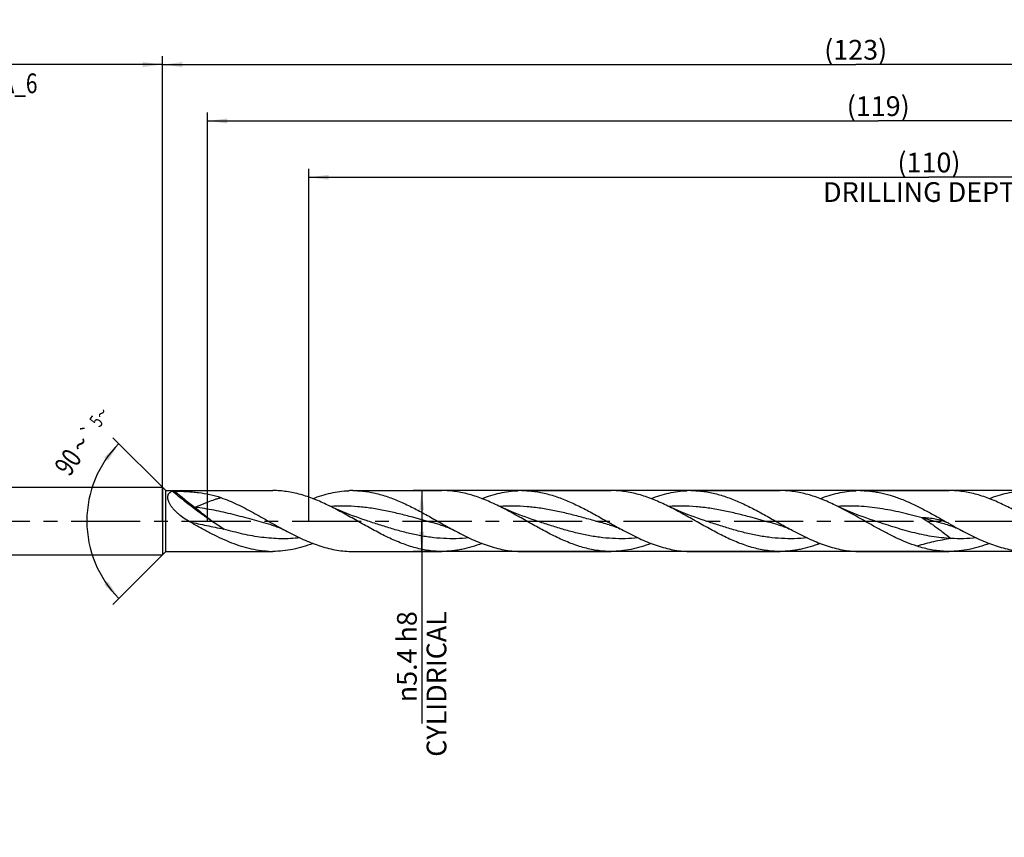
# Model space of a CAD drawing. Units: millimetres. Extents: x 0 to 594, y 0 to 420.
# Drawn here: x 200 to 374, y 124 to 269 of the extents above; entities that cross this region are included whole.
import ezdxf
from ezdxf.enums import TextEntityAlignment as Align

# ---------------------------------------------------------------- set-up
doc = ezdxf.new("R2010")
doc.units = ezdxf.units.MM
doc.header["$LTSCALE"] = 32.67
doc.linetypes.add('CENTER', pattern=[0.6, 0.375, -0.075, 0.075, -0.075])
doc.layers.get('0').update_dxf_attribs({"linetype": 'CONTINUOUS'})
for name, color, linetype in [('607953835-000_AXIS', 7, 'CONTINUOUS'), ('607953835-000_CL', 7, 'CONTINUOUS'), ('607953835-000_DIM', 7, 'CONTINUOUS')]:
    doc.layers.add(name, color=color, linetype=linetype)
doc.styles.get("Standard").update_dxf_attribs({"font": 'TXT.SHX', "width": 0.7})
doc.styles.add('TEXTSTYLE_2', font='gdt', dxfattribs={"width": 0.7})
doc.styles.add('TEXTSTYLE_3', font='TXT.SHX', dxfattribs={"width": 0.6})
doc.dimstyles.new('DIMSTYLE_10', dxfattribs={"dimtxt": 3.5, "dimasz": 3.5, "dimexe": 1.5, "dimexo": 0, "dimgap": 3.5, "dimtad": 1, "dimdec": 3, "dimlfac": 0.5, "dimdsep": 46, "dimtxsty": 'STANDARD', "dimblk": '_FILLED', "dimblk1": '_FILLED', "dimblk2": '_FILLED', "dimcen": 0.09, "dimclrt": 2, "dimaunit": 1, "dimadec": 3, "dimazin": 2, "dimtol": 1, "dimtp": 5, "dimtm": 5, "dimtfac": 1, "dimtdec": 3, "dimtofl": 0, "dimtmove": 0, "dimatfit": 3, "dimldrblk": '_FILLED', "dimfxl": 1, "dimtolj": 1, "dimarcsym": 0})
doc.dimstyles.new('DIMSTYLE_12', dxfattribs={"dimtxt": 3.5, "dimasz": 3.5, "dimexe": 1.5, "dimexo": 0, "dimgap": 0.875, "dimtad": 1, "dimdec": 3, "dimlfac": 0.5, "dimdsep": 46, "dimtxsty": 'STANDARD', "dimblk": '_FILLED', "dimblk1": '_FILLED', "dimblk2": '_FILLED', "dimcen": 0.09, "dimclrt": 2, "dimadec": 3, "dimazin": 2, "dimtm": 0.018, "dimtfac": 1, "dimtdec": 3, "dimtofl": 0, "dimtmove": 0, "dimatfit": 3, "dimldrblk": '_FILLED', "dimfxl": 1, "dimtolj": 1, "dimarcsym": 0})
doc.dimstyles.new('DIMSTYLE_2', dxfattribs={"dimtxt": 3.5, "dimasz": 3.5, "dimexe": 1.5, "dimexo": 0, "dimgap": 0.875, "dimtad": 1, "dimdec": 3, "dimlfac": 0.5, "dimdsep": 46, "dimtxsty": 'STANDARD', "dimblk": '_FILLED', "dimblk1": '_FILLED', "dimblk2": '_FILLED', "dimcen": 0.09, "dimclrt": 2, "dimadec": 3, "dimazin": 2, "dimtol": 1, "dimtp": 2, "dimtfac": 0.6, "dimtdec": 3, "dimtofl": 0, "dimtmove": 0, "dimatfit": 3, "dimldrblk": '_FILLED', "dimfxl": 1, "dimtolj": 1, "dimarcsym": 0})
doc.dimstyles.new('DIMSTYLE_4', dxfattribs={"dimtxt": 3.5, "dimasz": 3.5, "dimexe": 1.5, "dimexo": 0, "dimgap": 0.875, "dimtad": 1, "dimdec": 3, "dimlfac": 0.5, "dimdsep": 46, "dimtxsty": 'STANDARD', "dimblk": '_FILLED', "dimblk1": '_FILLED', "dimblk2": '_FILLED', "dimcen": 0.09, "dimclrt": 2, "dimadec": 3, "dimazin": 2, "dimtp": 1.5, "dimtm": 1.5, "dimtfac": 1, "dimtdec": 3, "dimtofl": 0, "dimtmove": 0, "dimatfit": 3, "dimldrblk": '_FILLED', "dimfxl": 1, "dimtolj": 1, "dimarcsym": 0})
doc.dimstyles.new('DIMSTYLE_5', dxfattribs={"dimtxt": 3.5, "dimasz": 3.5, "dimexe": 1.5, "dimexo": 0, "dimgap": 0.875, "dimtad": 1, "dimdec": 3, "dimlfac": 0.5, "dimdsep": 46, "dimtxsty": 'STANDARD', "dimblk": '_FILLED', "dimblk1": '_FILLED', "dimblk2": '_FILLED', "dimcen": 0.09, "dimclrt": 2, "dimadec": 3, "dimazin": 2, "dimtol": 1, "dimtp": 1.5, "dimtm": 1.5, "dimtfac": 1, "dimtdec": 3, "dimtofl": 0, "dimtmove": 0, "dimatfit": 3, "dimldrblk": '_FILLED', "dimfxl": 1, "dimtolj": 1, "dimarcsym": 0})
doc.dimstyles.new('DIMSTYLE_7', dxfattribs={"dimtxt": 3.5, "dimasz": 3.5, "dimexe": 1.5, "dimexo": 0, "dimgap": 0.875, "dimtad": 1, "dimdec": 3, "dimlfac": 0.5, "dimdsep": 46, "dimtxsty": 'STANDARD', "dimblk": '_FILLED', "dimblk1": '_FILLED', "dimblk2": '_FILLED', "dimcen": 0.09, "dimclrt": 2, "dimadec": 3, "dimazin": 2, "dimtp": 0.15, "dimtm": 0.15, "dimtfac": 1, "dimtdec": 3, "dimtofl": 0, "dimtmove": 0, "dimatfit": 3, "dimldrblk": '_FILLED', "dimfxl": 1, "dimtolj": 1, "dimarcsym": 0})

# ---------------------------------------------------------------- blocks, each defined once
blk = doc.blocks.new('_FILLED')
at = {"color": 0, "linetype": 'BYBLOCK'}
blk.add_solid([(0, 0), (-1, 0.125), (-1, -0.125)], dxfattribs=at)
blk = doc.blocks.new('*D1')
at = {"layer": '607953835-000_DIM', "color": 3, "linetype": 'CONTINUOUS'}
for p, q in [((153, 180), (153, 262.5)), ((225, 180), (225, 262.5)), ((153, 261), (189, 261)), ((225, 261), (189, 261))]:
    blk.add_line(p, q, dxfattribs=at)
at = {"layer": '607953835-000_DIM', "color": 3, "linetype": 'CONTINUOUS', "xscale": 3.5, "yscale": 3.5, "zscale": 3.5, "rotation": 180}
blk.add_blockref('_FILLED', (153, 261), dxfattribs=at)
at = {"layer": '607953835-000_DIM', "color": 3, "linetype": 'CONTINUOUS', "xscale": 3.5, "yscale": 3.5, "zscale": 3.5}
blk.add_blockref('_FILLED', (225, 261), dxfattribs=at)
at = {"layer": '607953835-000_DIM', "color": 2, "linetype": 'CONTINUOUS'}
for s, width, p in [('36', 0.75, (187.35, 262.75)), ('DIN_6535_HA_6', 0.772894, (189, 255.925))]:
    blk.add_text(s, height=3.5, dxfattribs=dict(at, width=width)).set_placement(p, align=Align.CENTER)
at = {"layer": '607953835-000_DIM', "color": 2, "linetype": 'CONTINUOUS', "style": 'TEXTSTYLE_3'}
for s, width, p in [('+2', 0.75, (191.55, 264.85)), (' 0', 0.785714, (191.625, 262.05))]:
    blk.add_text(s, height=2.1, dxfattribs=dict(at, width=width)).set_placement(p, align=Align.CENTER)
blk = doc.blocks.new('*D3')
at = {"layer": '607953835-000_DIM', "color": 3, "linetype": 'CONTINUOUS'}
for p, q in [((225, 180), (225, 262.5)), ((471, 180), (471, 262.5)), ((225, 261), (348, 261)), ((471, 261), (348, 261))]:
    blk.add_line(p, q, dxfattribs=at)
at = {"layer": '607953835-000_DIM', "color": 3, "linetype": 'CONTINUOUS', "xscale": 3.5, "yscale": 3.5, "zscale": 3.5, "rotation": 180}
blk.add_blockref('_FILLED', (225, 261), dxfattribs=at)
at = {"layer": '607953835-000_DIM', "color": 3, "linetype": 'CONTINUOUS', "xscale": 3.5, "yscale": 3.5, "zscale": 3.5}
blk.add_blockref('_FILLED', (471, 261), dxfattribs=at)
at = {"layer": '607953835-000_DIM', "color": 2, "linetype": 'CONTINUOUS', "insert": (348, 265.375), "char_height": 3.5, "width": 15.375, "attachment_point": 2, "line_spacing_factor": 0.9}
blk.add_mtext('(123)', dxfattribs=at)
blk = doc.blocks.new('*D4')
at = {"layer": '607953835-000_DIM', "color": 3, "linetype": 'CONTINUOUS'}
for p, q in [((153, 180), (153, 277.5)), ((471, 180), (471, 277.5)), ((153, 276), (312, 276)), ((471, 276), (312, 276))]:
    blk.add_line(p, q, dxfattribs=at)
at = {"layer": '607953835-000_DIM', "color": 3, "linetype": 'CONTINUOUS', "xscale": 3.5, "yscale": 3.5, "zscale": 3.5, "rotation": 180}
blk.add_blockref('_FILLED', (153, 276), dxfattribs=at)
at = {"layer": '607953835-000_DIM', "color": 3, "linetype": 'CONTINUOUS', "xscale": 3.5, "yscale": 3.5, "zscale": 3.5}
blk.add_blockref('_FILLED', (471, 276), dxfattribs=at)
at = {"layer": '607953835-000_DIM', "color": 2, "linetype": 'CONTINUOUS'}
for s, height, width, p in [('159', 3.5, 0.690476, (308.3, 276.88)), ('1.5', 2.45, 0.619048, (317.05, 277.4)), ('MIN. TOOL LENGTH ', 3.5, 0.756303, (306, 270.75)), ('154.0', 3.5, 0.685714, (334.5, 270.75))]:
    blk.add_text(s, height=height, dxfattribs=dict(at, width=width)).set_placement(p, align=Align.CENTER)
at = {"layer": '607953835-000_DIM', "color": 2, "linetype": 'CONTINUOUS', "style": 'TEXTSTYLE_2'}
blk.add_text('`', height=2.45, dxfattribs=at).set_placement((313.35, 277.4), align=Align.CENTER)
blk = doc.blocks.new('*D6')
at = {"layer": '607953835-000_DIM', "color": 3, "linetype": 'CONTINUOUS'}
for p, q in [((251, 180), (251, 242.5)), ((471, 180), (471, 242.5)), ((251, 241), (361, 241)), ((471, 241), (361, 241))]:
    blk.add_line(p, q, dxfattribs=at)
at = {"layer": '607953835-000_DIM', "color": 3, "linetype": 'CONTINUOUS', "xscale": 3.5, "yscale": 3.5, "zscale": 3.5, "rotation": 180}
blk.add_blockref('_FILLED', (251, 241), dxfattribs=at)
at = {"layer": '607953835-000_DIM', "color": 3, "linetype": 'CONTINUOUS', "xscale": 3.5, "yscale": 3.5, "zscale": 3.5}
blk.add_blockref('_FILLED', (471, 241), dxfattribs=at)
at = {"layer": '607953835-000_DIM', "color": 2, "linetype": 'CONTINUOUS', "insert": (361, 245.375), "char_height": 3.5, "width": 56, "attachment_point": 2, "line_spacing_factor": 0.9}
blk.add_mtext('(110)\\PDRILLING DEPTH', dxfattribs=at)
blk = doc.blocks.new('*D10')
at = {"layer": '607953835-000_DIM', "color": 3, "linetype": 'CONTINUOUS'}
for p, q in [((225.6, 185.4), (216.21, 194.79)), ((225.6, 174.6), (216.21, 165.21))]:
    blk.add_line(p, q, dxfattribs=at)
for start, end in [(135, 180), (180, 225)]:
    blk.add_arc((231, 180), 19.42, start, end, dxfattribs=at)
for points in [[(215.36, 190.76), (217.27, 193.73), (214.69, 191.32)], [(214.69, 168.68), (217.27, 166.27), (215.36, 169.24)]]:
    blk.add_solid(points, dxfattribs=at)
at = {"layer": '607953835-000_DIM', "color": 2, "linetype": 'CONTINUOUS', "style": 'TEXTSTYLE_2'}
for s, height, p in [('~', 2.45, (215.21, 198.41)), ('`', 2.45, (212.94, 195.11)), ('~', 3.5, (211.91, 192.68))]:
    blk.add_text(s, height=height, rotation=55.4915, dxfattribs=at).set_placement(p, align=Align.CENTER)
at = {"layer": '607953835-000_DIM', "color": 2, "linetype": 'CONTINUOUS'}
for s, height, width, p in [('5', 2.45, 0.714286, (214.25, 197.01)), ('90', 3.5, 0.785714, (209.69, 189.45))]:
    blk.add_text(s, height=height, rotation=55.4915, dxfattribs=dict(at, width=width)).set_placement(p, align=Align.CENTER)
blk = doc.blocks.new('*D11')
at = {"layer": '607953835-000_DIM', "color": 3, "linetype": 'CONTINUOUS'}
for p, q in [((426.83, 185.4), (269.5, 185.4)), ((271, 185.4), (271, 180)), ((271, 174.6), (271, 180)), ((271, 180), (271, 144.08)), ((426.83, 174.6), (269.5, 174.6))]:
    blk.add_line(p, q, dxfattribs=at)
at = {"layer": '607953835-000_DIM', "color": 3, "linetype": 'CONTINUOUS', "xscale": 3.5, "yscale": 3.5, "zscale": 3.5}
for p, rotation in [((271, 185.4), 90), ((271, 174.6), 270)]:
    blk.add_blockref('_FILLED', p, dxfattribs=dict(at, rotation=rotation))
at = {"layer": '607953835-000_DIM', "color": 2, "linetype": 'CONTINUOUS', "insert": (266.62, 164), "char_height": 3.5, "width": 40.125, "attachment_point": 3, "rotation": 90, "line_spacing_factor": 0.9, "style": 'TEXTSTYLE_2'}
blk.add_mtext('{\\fgdt;n}\\fTXT.SHX;5.4 h8\\PCYLIDRICAL', dxfattribs=at)
blk = doc.blocks.new('*D14')
at = {"layer": '607953835-000_DIM', "color": 3, "linetype": 'CONTINUOUS'}
for p, q in [((233, 180), (233, 252.5)), ((471, 180), (471, 252.5)), ((233, 251), (352, 251)), ((471, 251), (352, 251))]:
    blk.add_line(p, q, dxfattribs=at)
at = {"layer": '607953835-000_DIM', "color": 3, "linetype": 'CONTINUOUS', "xscale": 3.5, "yscale": 3.5, "zscale": 3.5, "rotation": 180}
blk.add_blockref('_FILLED', (233, 251), dxfattribs=at)
at = {"layer": '607953835-000_DIM', "color": 3, "linetype": 'CONTINUOUS', "xscale": 3.5, "yscale": 3.5, "zscale": 3.5}
blk.add_blockref('_FILLED', (471, 251), dxfattribs=at)
at = {"layer": '607953835-000_DIM', "color": 2, "linetype": 'CONTINUOUS', "insert": (352, 255.375), "char_height": 3.5, "width": 14.625, "attachment_point": 2, "line_spacing_factor": 0.9}
blk.add_mtext('(119)', dxfattribs=at)

msp = doc.modelspace()

# ---------------------------------------------------------------- linework, layer by layer
at = {"layer": '607953835-000_AXIS', "color": 1, "linetype": 'CENTER'}
msp.add_line((150, 180), (474, 180), dxfattribs=at)
at = {"layer": '607953835-000_CL', "color": 7, "linetype": 'CONTINUOUS'}
for p, q in [((155.6, 186), (225, 186)), ((225, 186), (225, 174)), ((225, 186), (225.6, 185.4)), ((225.6, 174.6), (225.6, 185.4)), ((225.6, 185.4), (244.5959, 185.4)), ((258.7758, 185.4), (274.5959, 185.4)), ((288.7757, 185.4), (304.5959, 185.4)), ((318.7757, 185.4), (334.5959, 185.4)), ((348.7757, 185.4), (364.5959, 185.4)), ((261.1837, 180.0769), (261.1836, 180.0769)), ((291.1837, 180.0769), (291.1836, 180.0769)), ((321.1837, 180.0769), (321.1836, 180.0769)), ((351.1837, 180.0769), (351.1836, 180.0769)), ((244.2676, 179.3279), (244.2675, 179.3279)), ((274.2675, 179.3279), (274.2674, 179.328)), ((304.2676, 179.3279), (304.2675, 179.3279)), ((334.2675, 179.3279), (334.2674, 179.328)), ((364.2676, 179.3279), (364.2675, 179.3279)), ((155.6, 174), (225, 174)), ((225, 174), (225.6, 174.6)), ((225.6, 174.6), (244.5959, 174.6)), ((258.7758, 174.6), (274.5959, 174.6)), ((288.7757, 174.6), (304.5959, 174.6)), ((318.7757, 174.6), (334.5959, 174.6)), ((348.7757, 174.6), (364.5959, 174.6))]:
    msp.add_line(p, q, dxfattribs=at)
for points in [[(261.1837, 180.0769), (260.5815, 180.2786), (259.9565, 180.4953), (259.343, 180.7157), (258.7411, 180.9393), (258.1507, 181.166), (257.5717, 181.3958), (257.0041, 181.6283), (256.448, 181.8634), (255.9031, 182.101), (255.3696, 182.3408), (254.8473, 182.5826), (254.3655, 182.812)], [(291.1837, 180.0769), (290.581, 180.2788), (289.9557, 180.4956), (289.3419, 180.716), (288.7398, 180.9398), (288.1493, 181.1666), (287.5702, 181.3964), (287.0025, 181.629), (286.4464, 181.8641), (285.9017, 182.1016), (285.3683, 182.3414), (284.8463, 182.5831), (284.3648, 182.8124)], [(321.1837, 180.0769), (320.581, 180.2788), (319.9556, 180.4956), (319.3418, 180.7161), (318.7396, 180.9398), (318.1491, 181.1666), (317.57, 181.3965), (317.0024, 181.6291), (316.4462, 181.8642), (315.9015, 182.1017), (315.3681, 182.3415), (314.8461, 182.5832), (314.3645, 182.8125)], [(351.1837, 180.0769), (350.5812, 180.2787), (349.9561, 180.4955), (349.3424, 180.7159), (348.7404, 180.9395), (348.15, 181.1663), (347.571, 181.3961), (347.0033, 181.6287), (346.4472, 181.8638), (345.9024, 182.1013), (345.3689, 182.3411), (344.8468, 182.5828), (344.3652, 182.8122)], [(244.2675, 179.3279), (244.4604, 179.2743), (244.6697, 179.212), (244.8804, 179.1449), (245.092, 179.073), (245.3046, 178.9962), (245.5183, 178.9142), (245.7328, 178.827), (245.9481, 178.7346), (246.1642, 178.6367), (246.3812, 178.5332), (246.5987, 178.424), (246.8031, 178.3166)], [(274.2674, 179.328), (274.4606, 179.2742), (274.6703, 179.2118), (274.8812, 179.1446), (275.0931, 179.0726), (275.3058, 178.9957), (275.5195, 178.9137), (275.734, 178.8265), (275.9491, 178.7341), (276.1651, 178.6363), (276.3818, 178.5329), (276.599, 178.4239), (276.8029, 178.3167)], [(304.2675, 179.3279), (304.4607, 179.2742), (304.6703, 179.2118), (304.8812, 179.1446), (305.093, 179.0727), (305.3056, 178.9958), (305.5193, 178.9138), (305.7338, 178.8266), (305.9489, 178.7342), (306.1649, 178.6364), (306.3816, 178.533), (306.5988, 178.424), (306.8028, 178.3168)], [(334.2674, 179.328), (334.4693, 179.2717), (334.6844, 179.2074), (334.8975, 179.1393), (335.1073, 179.0676), (335.3149, 178.9923), (335.5234, 178.9122), (335.7324, 178.8272), (335.942, 178.7373), (336.1552, 178.6409), (336.3726, 178.5373), (336.5932, 178.4269), (336.8028, 178.3168)], [(364.2675, 179.3279), (364.4677, 179.2722), (364.6848, 179.2073), (364.9037, 179.1372), (365.1243, 179.0616), (365.3462, 178.9806), (365.5685, 178.8942), (365.7909, 178.8026), (366.0134, 178.7056), (366.2355, 178.6032), (366.4572, 178.4956), (366.6784, 178.3827), (366.803, 178.3167)]]:
    msp.add_lwpolyline(points, dxfattribs=at)
at = {"layer": '607953835-000_CL', "color": 9, "linetype": 'CONTINUOUS'}
msp.add_arc((279.4674, 247.0939), 80.9425, 229.745564, 233.027141, dxfattribs=at)
at = {"layer": '607953835-000_CL', "color": 7, "linetype": 'CONTINUOUS'}
for centre, radius, start, end in [((258.7749, 168.4964), 16.9036, 89.997174, 92.478449), ((288.7776, 168.4427), 16.9573, 90.006316, 92.479602), ((318.7767, 168.4587), 16.9413, 90.003371, 92.479029), ((348.7758, 168.5024), 16.8976, 90.000259, 92.482336), ((244.5964, 191.5257), 16.9257, 267.520565, 269.998404), ((258.7749, 191.5036), 16.9036, 267.521551, 270.002826), ((274.5963, 191.5494), 16.9493, 267.524285, 269.998698), ((288.7776, 191.5573), 16.9573, 267.520398, 269.993684), ((304.596, 191.527), 16.927, 267.521985, 269.999693), ((318.7767, 191.5413), 16.9413, 267.520971, 269.996629), ((334.5968, 191.5532), 16.9531, 267.523086, 269.996998), ((348.7758, 191.4976), 16.8976, 267.517664, 269.999741), ((364.5964, 191.5262), 16.9262, 267.520599, 269.998376)]:
    msp.add_arc(centre, radius, start, end, dxfattribs=at)
for points, knots in [([(229.8811, 179.8387), (229.54, 180.0316), (228.8729, 180.4413), (228.0892, 181.0248), (227.51, 181.5383), (227.1091, 181.9432), (226.7491, 182.3663), (226.4409, 182.8018), (226.1966, 183.2401), (226.0519, 183.6072), (225.9818, 183.8901), (225.9449, 184.1442), (225.9493, 184.3875), (226.0022, 184.6076), (226.0616, 184.7527), (226.1405, 184.8821), (226.2373, 184.9956), (226.3502, 185.0934), (226.5224, 185.2052), (226.6676, 185.2648), (226.768, 185.296)], [0, 0, 0, 0, 0.15557345, 0.31047212, 0.38715449, 0.46274031, 0.53651516, 0.60745321, 0.67421491, 0.73532939, 0.76341375, 0.78973302, 0.8371919, 0.85878651, 0.87932081, 0.89916767, 0.91871269, 0.93831248, 0.9582642, 1, 1, 1, 1]), ([(226.768, 185.296), (226.7794, 185.2996), (226.8056, 185.305), (226.8481, 185.3107), (226.8961, 185.3149), (226.9654, 185.3191), (227.055, 185.3213), (227.1273, 185.3208), (227.1637, 185.32)], [0, 0, 0, 0, 0.09035036, 0.2009836, 0.32386831, 0.45410207, 0.72544036, 1, 1, 1, 1]), ([(227.1637, 185.32), (227.5225, 185.3114), (228.2368, 185.2898), (229.3026, 185.239), (230.3564, 185.1642), (231.7356, 185.0239), (233.4252, 184.754), (234.7409, 184.3896), (235.3758, 184.1607)], [0, 0, 0, 0, 0.1292941, 0.25747153, 0.38435534, 0.50986101, 0.75685488, 1, 1, 1, 1]), ([(254.3655, 182.812), (253.5645, 183.1987), (251.9664, 183.9122), (249.9114, 184.6155), (248.2678, 185.0194), (247.0443, 185.2378), (245.8203, 185.3703), (245.0032, 185.4), (244.5959, 185.4)], [0, 0, 0, 0, 0.2617853, 0.51460057, 0.63793616, 0.75961638, 0.88011464, 1, 1, 1, 1]), ([(251.6859, 183.9788), (252.2096, 184.179), (253.2578, 184.5443), (254.8502, 184.973), (256.4446, 185.2643), (257.5125, 185.3612), (258.044, 185.3842)], [0, 0, 0, 0, 0.25723777, 0.50886457, 0.75591875, 1, 1, 1, 1]), ([(258.7758, 185.4), (259.1515, 185.4), (259.905, 185.3748), (261.0339, 185.2619), (262.1625, 185.0758), (263.2906, 184.8187), (264.4182, 184.4949), (265.9329, 183.9756), (267.8227, 183.1818), (270.0661, 182.0643), (272.306, 180.8355), (274.5443, 179.5618), (276.0468, 178.723), (276.8029, 178.3167)], [0, 0, 0, 0, 0.05752471, 0.11530147, 0.17356497, 0.23251854, 0.29231857, 0.3530726, 0.47755642, 0.60573999, 0.7365999, 0.86860137, 1, 1, 1, 1]), ([(284.3648, 182.8124), (283.5638, 183.1991), (281.9658, 183.9124), (279.911, 184.6156), (278.2675, 185.0194), (277.0441, 185.2378), (275.8202, 185.3704), (275.0032, 185.4), (274.5959, 185.4)], [0, 0, 0, 0, 0.26178455, 0.51459941, 0.63793577, 0.75961658, 0.88011602, 1, 1, 1, 1]), ([(281.6859, 183.9788), (282.2096, 184.179), (283.2578, 184.5443), (284.8502, 184.9731), (286.4446, 185.2643), (287.5125, 185.3611), (288.044, 185.3841)], [0, 0, 0, 0, 0.25723788, 0.50886672, 0.75591971, 1, 1, 1, 1]), ([(288.7757, 185.4), (289.1515, 185.4), (289.9049, 185.3748), (291.0339, 185.262), (292.1625, 185.0757), (293.6775, 184.7308), (295.573, 184.1269), (297.8225, 183.1819), (300.0661, 182.0643), (302.3059, 180.8356), (304.5442, 179.5619), (306.0467, 178.723), (306.8028, 178.3168)], [0, 0, 0, 0, 0.05752695, 0.11530584, 0.17357195, 0.23252694, 0.35304783, 0.47753624, 0.60572494, 0.73658969, 0.86859618, 1, 1, 1, 1]), ([(314.3645, 182.8125), (313.5636, 183.1992), (311.9656, 183.9125), (309.9109, 184.6157), (308.2675, 185.0195), (307.044, 185.2378), (305.8202, 185.3704), (305.0032, 185.4), (304.5959, 185.4)], [0, 0, 0, 0, 0.26178515, 0.51459916, 0.6379359, 0.75961606, 0.8801158, 1, 1, 1, 1]), ([(311.6859, 183.9788), (312.2096, 184.179), (313.2578, 184.5443), (314.8502, 184.9731), (316.4446, 185.2642), (317.5125, 185.3612), (318.044, 185.3842)], [0, 0, 0, 0, 0.25723833, 0.50886688, 0.75591896, 1, 1, 1, 1]), ([(318.7757, 185.4), (319.1515, 185.4), (319.9049, 185.3747), (321.0339, 185.262), (322.1625, 185.0757), (323.6775, 184.7308), (325.573, 184.127), (327.8225, 183.1819), (330.066, 182.0644), (332.3058, 180.8356), (334.5442, 179.5619), (336.0467, 178.723), (336.8028, 178.3168)], [0, 0, 0, 0, 0.05752703, 0.11530588, 0.17357176, 0.23252691, 0.35304755, 0.47753633, 0.60572482, 0.73658971, 0.86859614, 1, 1, 1, 1]), ([(344.3652, 182.8122), (343.5642, 183.1989), (341.9661, 183.9123), (339.9113, 184.6156), (338.2677, 185.0194), (337.0442, 185.2378), (335.8202, 185.3703), (335.0032, 185.4), (334.5959, 185.4)], [0, 0, 0, 0, 0.26178485, 0.51460015, 0.63793616, 0.75961726, 0.88011623, 1, 1, 1, 1]), ([(341.6858, 183.9788), (342.2095, 184.179), (343.2577, 184.5442), (344.8502, 184.9731), (346.4446, 185.2643), (347.5125, 185.3611), (348.044, 185.3842)], [0, 0, 0, 0, 0.257237, 0.50886683, 0.75591953, 1, 1, 1, 1]), ([(348.7757, 185.4), (349.1009, 185.4), (349.7524, 185.3812), (350.7289, 185.2966), (351.7052, 185.1568), (353.0142, 184.8973), (354.653, 184.4399), (356.6029, 183.711), (358.5488, 182.8299), (360.4916, 181.8334), (362.4326, 180.7623), (363.726, 180.0277), (364.3759, 179.6609)], [0, 0, 0, 0, 0.05798258, 0.11615627, 0.17470196, 0.2337824, 0.3540283, 0.47762435, 0.60467814, 0.73474051, 0.86691368, 1, 1, 1, 1]), ([(374.3654, 182.8121), (373.5644, 183.1988), (371.9663, 183.9123), (369.9114, 184.6155), (368.2678, 185.0194), (367.0443, 185.2378), (365.8203, 185.3703), (365.0032, 185.4), (364.5959, 185.4)], [0, 0, 0, 0, 0.26178512, 0.51460012, 0.63793584, 0.75961637, 0.88011472, 1, 1, 1, 1]), ([(371.6858, 183.9788), (372.2095, 184.179), (373.2577, 184.5443), (374.8502, 184.973), (376.4446, 185.2643), (377.5125, 185.3611), (378.044, 185.3842)], [0, 0, 0, 0, 0.25723734, 0.50886464, 0.75591909, 1, 1, 1, 1]), ([(235.3758, 184.1608), (236.3474, 183.8105), (237.7879, 183.1936), (239.6712, 182.2586), (241.5792, 181.2442), (243.9444, 179.9032), (245.8435, 178.8322), (246.8031, 178.3166)], [0, 0, 0, 0, 0.24115016, 0.36516468, 0.4909643, 0.74564441, 1, 1, 1, 1]), ([(273.8641, 174.6158), (273.457, 174.6335), (272.6405, 174.6984), (271.4194, 174.8821), (270.1988, 175.1493), (268.5586, 175.6145), (266.5102, 176.3839), (264.0829, 177.5286), (261.6615, 178.8285), (259.243, 180.2017), (256.824, 181.5623), (255.1885, 182.4147), (254.3655, 182.812)], [0, 0, 0, 0, 0.0572854, 0.11502798, 0.17347383, 0.23281415, 0.35457963, 0.48054621, 0.60984202, 0.7408372, 0.87153445, 1, 1, 1, 1]), ([(303.8641, 174.6158), (303.457, 174.6334), (302.6405, 174.6985), (301.4193, 174.8821), (300.1987, 175.1494), (298.5584, 175.6145), (296.5099, 176.384), (294.0825, 177.5287), (291.6611, 178.8287), (289.2424, 180.202), (286.8233, 181.5626), (285.1877, 182.4151), (284.3648, 182.8124)], [0, 0, 0, 0, 0.05728529, 0.11502791, 0.17347407, 0.23281384, 0.35458011, 0.48054719, 0.60984327, 0.74083858, 0.87153532, 1, 1, 1, 1]), ([(333.8641, 174.6159), (333.457, 174.6335), (332.6405, 174.6984), (331.4193, 174.8821), (330.1986, 175.1494), (328.5583, 175.6146), (326.5098, 176.3841), (324.0824, 177.5288), (321.6609, 178.8288), (319.2422, 180.2021), (316.8231, 181.5628), (315.1875, 182.4152), (314.3645, 182.8125)], [0, 0, 0, 0, 0.05728514, 0.11502794, 0.17347417, 0.23281398, 0.35458055, 0.48054749, 0.60984384, 0.7408392, 0.87153597, 1, 1, 1, 1]), ([(358.881, 175.5385), (357.6402, 175.9338), (355.8051, 176.6901), (353.4221, 177.8811), (351.0039, 179.1909), (348.609, 180.5695), (346.1937, 181.8947), (344.9761, 182.5173), (344.3652, 182.8122)], [0, 0, 0, 0, 0.2403068, 0.36490411, 0.49165157, 0.74770317, 0.87482653, 1, 1, 1, 1]), ([(393.8641, 174.6158), (393.457, 174.6335), (392.6405, 174.6984), (391.4194, 174.8821), (390.1988, 175.1493), (388.5586, 175.6146), (386.5101, 176.3839), (384.0828, 177.5286), (381.6614, 178.8285), (379.2428, 180.2018), (376.8239, 181.5623), (375.1883, 182.4148), (374.3654, 182.8121)], [0, 0, 0, 0, 0.05728559, 0.11502813, 0.17347395, 0.23281416, 0.35458006, 0.48054652, 0.60984236, 0.74083751, 0.87153464, 1, 1, 1, 1]), ([(243.8641, 174.6158), (243.2795, 174.6411), (242.1037, 174.7534), (240.3497, 175.0978), (238.5986, 175.6059), (236.8508, 176.2601), (235.1057, 177.0379), (233.3626, 177.9132), (231.6209, 178.8571), (230.4626, 179.5101), (229.8811, 179.8387)], [0, 0, 0, 0, 0.1164767, 0.23460503, 0.35526237, 0.47895305, 0.60575634, 0.73534821, 0.86706462, 1, 1, 1, 1]), ([(246.8031, 178.3166), (247.2685, 178.0665), (248.1977, 177.5792), (249.6005, 176.8955), (251.0043, 176.2783), (252.4092, 175.741), (253.8154, 175.2953), (255.223, 174.9512), (256.6317, 174.7164), (257.5744, 174.6362), (258.044, 174.6158)], [0, 0, 0, 0, 0.13279716, 0.26362599, 0.392104, 0.51803771, 0.64144557, 0.76257187, 0.88187684, 1, 1, 1, 1]), ([(276.8029, 178.3167), (277.7269, 177.8202), (279.1167, 177.1083), (281.0042, 176.2783), (282.4091, 175.741), (283.8154, 175.2953), (285.223, 174.9512), (286.6317, 174.7164), (287.5744, 174.6362), (288.044, 174.6159)], [0, 0, 0, 0, 0.26360417, 0.39208692, 0.51802378, 0.64143515, 0.76256585, 0.88187399, 1, 1, 1, 1]), ([(306.8028, 178.3168), (307.2683, 178.0666), (308.1975, 177.5793), (309.6003, 176.8956), (311.0041, 176.2783), (312.4091, 175.7411), (313.8153, 175.2953), (315.223, 174.9512), (316.6317, 174.7165), (317.5743, 174.6362), (318.044, 174.6158)], [0, 0, 0, 0, 0.13279688, 0.26362605, 0.39210467, 0.51803722, 0.6414459, 0.76257275, 0.88187701, 1, 1, 1, 1]), ([(336.8028, 178.3168), (337.7268, 177.8203), (339.1165, 177.1084), (341.0041, 176.2784), (342.4091, 175.741), (343.8153, 175.2954), (345.2229, 174.9512), (346.6317, 174.7164), (347.5743, 174.6362), (348.044, 174.6158)], [0, 0, 0, 0, 0.26360431, 0.39208699, 0.51802424, 0.64143516, 0.76256567, 0.88187384, 1, 1, 1, 1]), ([(364.3759, 179.6609), (364.578, 179.5468), (365.3838, 179.0929), (366.1928, 178.6445), (366.803, 178.3167)], [0, 0, 0, 0, 0.25096133, 1, 1, 1, 1]), ([(366.803, 178.3167), (367.2685, 178.0665), (368.1977, 177.5792), (370.0505, 176.6762), (371.9218, 175.8955), (373.8154, 175.2953), (375.223, 174.9513), (376.6317, 174.7164), (377.5744, 174.6362), (378.044, 174.6158)], [0, 0, 0, 0, 0.13280675, 0.26364584, 0.51800076, 0.6414187, 0.76255358, 0.88186799, 1, 1, 1, 1]), ([(251.6859, 176.0213), (251.1027, 175.7983), (249.9351, 175.3959), (248.158, 174.9423), (246.378, 174.663), (245.1875, 174.6), (244.5959, 174.6)], [0, 0, 0, 0, 0.25764373, 0.50912097, 0.75585186, 1, 1, 1, 1]), ([(281.6859, 176.0213), (281.1028, 175.7983), (279.9351, 175.3958), (278.4467, 175.016), (277.2581, 174.801), (276.3707, 174.6854), (275.4834, 174.6155), (274.8914, 174.6), (274.5959, 174.6)], [0, 0, 0, 0, 0.2576037, 0.50904212, 0.63289712, 0.75580946, 0.87807112, 1, 1, 1, 1]), ([(311.6859, 176.0212), (311.1027, 175.7983), (309.935, 175.3959), (308.1581, 174.9422), (306.6699, 174.7089), (305.4834, 174.6155), (304.8914, 174.6), (304.5959, 174.6)], [0, 0, 0, 0, 0.25762286, 0.50908057, 0.75579086, 0.87806192, 1, 1, 1, 1]), ([(341.6858, 176.0212), (341.1026, 175.7982), (339.935, 175.3958), (338.4466, 175.016), (337.258, 174.801), (336.3707, 174.6854), (335.4834, 174.6155), (334.8914, 174.6), (334.5959, 174.6)], [0, 0, 0, 0, 0.25760329, 0.50904142, 0.63289696, 0.75580928, 0.87807101, 1, 1, 1, 1]), ([(363.8641, 174.6158), (363.4479, 174.6338), (362.6131, 174.701), (361.3647, 174.8916), (360.117, 175.1695), (359.2926, 175.4073), (358.881, 175.5385)], [0, 0, 0, 0, 0.24591973, 0.49387047, 0.74494969, 1, 1, 1, 1]), ([(371.6855, 176.0211), (371.1024, 175.7982), (369.9348, 175.3958), (368.1578, 174.9422), (366.3779, 174.663), (365.1875, 174.6), (364.5959, 174.6)], [0, 0, 0, 0, 0.25764353, 0.50912024, 0.75585154, 1, 1, 1, 1])]:
    msp.add_open_spline(points, degree=3, knots=knots, dxfattribs=at)
at = {"layer": '607953835-000_CL', "color": 9, "linetype": 'CONTINUOUS'}
for points, knots in [([(235.8943, 178.5793), (235.118, 179.0633), (233.5622, 180.0792), (231.2635, 181.7081), (228.9866, 183.449), (227.5011, 184.6707), (226.768, 185.296)], [0, 0, 0, 0, 0.24197848, 0.49136657, 0.74509064, 1, 1, 1, 1]), ([(230.7856, 182.4272), (230.9821, 182.5172), (231.3738, 182.6935), (231.9603, 182.9487), (232.5418, 183.1918), (233.3039, 183.4939), (234.0618, 183.7681), (234.8161, 184.0065), (235.1899, 184.1119), (235.3758, 184.1607)], [0, 0, 0, 0, 0.13203217, 0.26229242, 0.39062061, 0.51689899, 0.76291433, 0.88257405, 1, 1, 1, 1]), ([(230.7856, 182.4272), (231.1545, 182.126), (231.8891, 181.529), (232.629, 180.9385), (233, 180.6495)], [0, 0, 0, 0, 0.50313469, 1, 1, 1, 1]), ([(244.2675, 179.3279), (243.1421, 179.6303), (240.9011, 180.2606), (238.097, 181.0224), (235.8465, 181.5616), (234.1616, 181.9166), (232.476, 182.2124), (231.3488, 182.3641), (230.7856, 182.4272)], [0, 0, 0, 0, 0.2524387, 0.50428086, 0.62937347, 0.75370381, 0.87722809, 1, 1, 1, 1]), ([(274.2674, 179.328), (272.6446, 179.764), (270.2251, 180.4578), (266.9858, 181.3005), (264.5573, 181.8485), (262.1259, 182.2782), (259.6917, 182.5612), (257.2558, 182.6786), (255.6333, 182.6414), (254.8243, 182.5947)], [0, 0, 0, 0, 0.25435906, 0.38098599, 0.50663444, 0.63112261, 0.75456161, 0.87733445, 1, 1, 1, 1]), ([(304.2675, 179.3279), (303.4561, 179.546), (301.837, 179.9956), (299.4119, 180.6694), (296.9857, 181.3005), (294.5571, 181.8486), (292.1256, 182.2782), (289.6914, 182.5612), (287.2554, 182.6786), (285.6328, 182.6414), (284.8238, 182.5947)], [0, 0, 0, 0, 0.12717771, 0.25435925, 0.38098607, 0.5066346, 0.63112265, 0.75456159, 0.8773344, 1, 1, 1, 1]), ([(334.2674, 179.328), (332.6446, 179.764), (330.2251, 180.4578), (326.9857, 181.3005), (324.5572, 181.8486), (322.1259, 182.2782), (319.6917, 182.5611), (317.2558, 182.6787), (315.6332, 182.6414), (314.8242, 182.5947)], [0, 0, 0, 0, 0.25435918, 0.38098598, 0.50663453, 0.63112265, 0.75456158, 0.87733444, 1, 1, 1, 1]), ([(359.7856, 180.5612), (358.5443, 180.8982), (356.6819, 181.3823), (354.1814, 181.9151), (352.3105, 182.2405), (350.4387, 182.4803), (348.566, 182.6251), (346.693, 182.6693), (345.4455, 182.6306), (344.8228, 182.5946)], [0, 0, 0, 0, 0.25433649, 0.38034323, 0.50544466, 0.62971401, 0.75335358, 0.87666442, 1, 1, 1, 1]), ([(233, 180.6495), (233.2387, 180.4635), (233.7159, 180.0976), (234.6726, 179.3957), (235.4035, 178.8981), (235.8943, 178.5793)], [0, 0, 0, 0, 0.25505934, 0.50678061, 1, 1, 1, 1]), ([(279.3868, 177.0066), (278.6307, 176.9304), (277.1135, 176.8342), (274.8313, 176.8694), (272.5502, 177.0825), (270.2717, 177.4608), (267.9964, 177.9821), (265.7239, 178.6166), (263.4536, 179.3283), (261.9417, 179.8274), (261.1837, 180.0769)], [0, 0, 0, 0, 0.12246316, 0.24470111, 0.36744397, 0.49130202, 0.61662464, 0.74342902, 0.87140705, 1, 1, 1, 1]), ([(309.3855, 177.0064), (308.6294, 176.9303), (307.1123, 176.8341), (304.8303, 176.8695), (302.5494, 177.0826), (300.271, 177.4609), (297.9959, 177.9822), (295.7236, 178.6167), (293.4534, 179.3283), (291.9417, 179.8274), (291.1837, 180.0769)], [0, 0, 0, 0, 0.12246268, 0.24470052, 0.36744366, 0.49130196, 0.6166247, 0.7434292, 0.87140715, 1, 1, 1, 1]), ([(339.3852, 177.0064), (338.6292, 176.9303), (337.1121, 176.8341), (334.8301, 176.8695), (332.5492, 177.0827), (330.2709, 177.4609), (327.9958, 177.9823), (325.7235, 178.6167), (323.4534, 179.3283), (321.9416, 179.8274), (321.1837, 180.0769)], [0, 0, 0, 0, 0.12246259, 0.24470043, 0.36744364, 0.49130187, 0.61662473, 0.74342923, 0.8714072, 1, 1, 1, 1]), ([(364.8943, 176.8957), (364.3219, 176.9256), (363.1752, 177.0192), (361.4596, 177.2553), (359.745, 177.5796), (357.4506, 178.1176), (354.5925, 178.9515), (352.3244, 179.7014), (351.1837, 180.0769)], [0, 0, 0, 0, 0.12177681, 0.24428367, 0.36778556, 0.49241592, 0.74485155, 1, 1, 1, 1]), ([(364.3759, 179.6609), (364.01, 179.8057), (363.268, 180.0625), (362.1259, 180.3424), (360.9627, 180.5141), (360.1789, 180.5569), (359.7856, 180.5612)], [0, 0, 0, 0, 0.25103307, 0.5000379, 0.74907475, 1, 1, 1, 1]), ([(359.7856, 180.5612), (360.1606, 180.3384), (360.719, 179.989), (361.4516, 179.4952), (361.8172, 179.2376), (362, 179.1064)], [0, 0, 0, 0, 0.49374679, 0.74527178, 1, 1, 1, 1]), ([(364.2675, 179.3279), (363.8937, 179.4284), (362.3988, 179.8363), (360.9074, 180.2566), (359.7856, 180.5612)], [0, 0, 0, 0, 0.2498122, 1, 1, 1, 1]), ([(229.8811, 179.8387), (230.3665, 179.7321), (231.3484, 179.5173), (232.8374, 179.1984), (234.3558, 178.8822), (235.3786, 178.6789), (235.8943, 178.5793)], [0, 0, 0, 0, 0.24267152, 0.49079972, 0.74356084, 1, 1, 1, 1]), ([(249.3856, 177.0064), (248.8248, 176.95), (247.7013, 176.8678), (246.0121, 176.8422), (244.3229, 176.915), (242.6343, 177.0842), (240.9464, 177.344), (239.2594, 177.6865), (237.5734, 178.1007), (236.4542, 178.4148), (235.8943, 178.5793)], [0, 0, 0, 0, 0.12365967, 0.24700892, 0.37045726, 0.49440099, 0.61917087, 0.74499115, 0.87195077, 1, 1, 1, 1]), ([(362, 179.1064), (362.2421, 178.9326), (362.7258, 178.5772), (363.6929, 177.8432), (364.4141, 177.2782), (364.8943, 176.8957)], [0, 0, 0, 0, 0.24543127, 0.49433353, 1, 1, 1, 1]), ([(364.8943, 176.8957), (363.8669, 176.7347), (362.3399, 176.4536), (360.3406, 175.97), (359.363, 175.6896), (358.881, 175.5385)], [0, 0, 0, 0, 0.50565542, 0.75434817, 1, 1, 1, 1]), ([(369.3868, 177.0066), (368.6404, 176.9314), (367.1427, 176.8356), (365.6421, 176.8566), (364.8943, 176.8957)], [0, 0, 0, 0, 0.50047355, 1, 1, 1, 1])]:
    msp.add_open_spline(points, degree=3, knots=knots, dxfattribs=at)

# ---------------------------------------------------------------- dimensions: what is measured, and where the dimension line sits
at = {"layer": '607953835-000_DIM', "color": 3, "linetype": 'CONTINUOUS'}
for base, p1, p2, text, dimstyle, picture, middle in [((471, 276), (153, 180), (471, 180), '<>\\PMIN. TOOL LENGTH 154.0[.1]', 'DIMSTYLE_5', '*D4', (312, 276)), ((225, 261), (153, 180), (225, 180), '<>\\PDIN_6535_HA_6:FID_164068\\P ', 'DIMSTYLE_2', '*D1', (189, 261)), ((471, 261), (225, 180), (471, 180), '(<>)', 'DIMSTYLE_4', '*D3', (348, 261)), ((471, 251), (233, 180), (471, 180), '(<>)', 'DIMSTYLE_7', '*D14', (352, 251)), ((471, 241), (251, 180), (471, 180), '(<>)\\PDRILLING DEPTH', 'DIMSTYLE_7', '*D6', (361, 241))]:
    dim = msp.add_linear_dim(base=base, p1=p1, p2=p2, text=text, dimstyle=dimstyle, dxfattribs=at)
    dim.commit()
    dim.dimension.update_dxf_attribs({"geometry": picture, "text_midpoint": middle, "dimtype": 160})
dim = msp.add_angular_dim_2l(base=(211.5835, 180), line1=((225.7373, 185.2627), (225.6, 185.4)), line2=((225.7373, 174.7373), (225.6, 174.6)), dimstyle='DIMSTYLE_10', dxfattribs=at)
dim.commit()
dim.dimension.update_dxf_attribs({"geometry": '*D10', "text_midpoint": (214.8919, 190.8411), "dimtype": 162})
dim = msp.add_linear_dim(base=(271, 185.4), p1=(426.8268, 174.6), p2=(426.8268, 185.4), angle=90, text='%%c<>\\PCYLIDRICAL', dimstyle='DIMSTYLE_12', override={"dimpost": '<>h8'}, dxfattribs=at)
dim.commit()
dim.dimension.update_dxf_attribs({"geometry": '*D11', "text_midpoint": (271, 150.625), "dimtype": 160})

doc.saveas('drawing.dxf')
